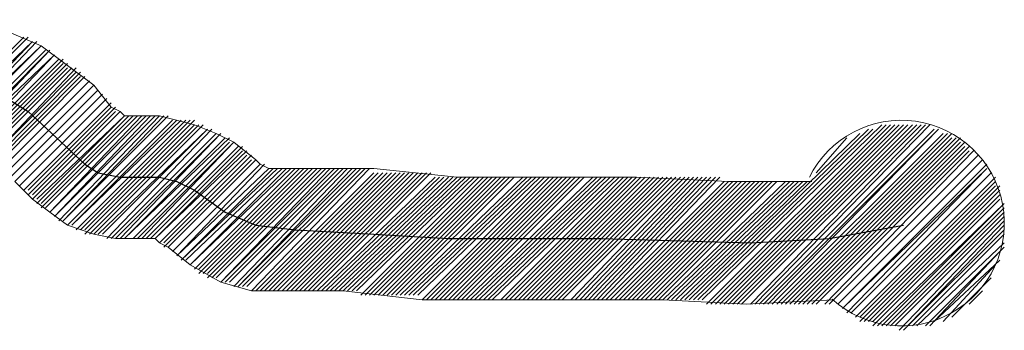
# Model space of a CAD drawing. Extents: x -1634 to 19729, y 188 to 14527.
# Drawn here: x -920 to -886, y 1188 to 1199 of the extents above; entities that cross this region are included whole.
import ezdxf

# ---------------------------------------------------------------- set-up
doc = ezdxf.new("R2010")
doc.units = 0
doc.header["$LTSCALE"] = 10
doc.layers.add('PDF_pps', color=3, linetype='CONTINUOUS')
doc.layers.add('PDF_RIO', color=5, linetype='CONTINUOUS')

msp = doc.modelspace()

# ---------------------------------------------------------------- linework, layer by layer
at = {"layer": 'PDF_pps', "lineweight": 18}
for points in [[(-921.474, 1198.517), (-919.323, 1197.595), (-917.479, 1196.212), (-916.865, 1195.444), (-916.557, 1195.29), (-916.404, 1195.137), (-915.943, 1195.137), (-915.175, 1195.137), (-913.945, 1194.829), (-913.177, 1194.522), (-912.563, 1194.215), (-911.794, 1193.6), (-911.641, 1193.447), (-911.333, 1193.293), (-910.872, 1193.293), (-910.258, 1193.293), (-909.49, 1193.293), (-907.646, 1193.293), (-904.726, 1192.986), (-901.654, 1192.986), (-898.427, 1192.986), (-895.2, 1192.832), (-892.281, 1192.832)], [(-923.318, 1194.522), (-919.938, 1197.902)], [(-923.164, 1194.522), (-919.784, 1197.902)], [(-923.011, 1194.522), (-919.63, 1197.749), (-922.857, 1194.368)], [(-919.477, 1197.749), (-922.703, 1194.368), (-919.323, 1197.595), (-922.55, 1194.368)], [(-922.396, 1194.215), (-919.169, 1197.441)], [(-922.242, 1194.215), (-919.016, 1197.441), (-922.089, 1194.215), (-918.862, 1197.288), (-921.935, 1194.061)], [(-921.781, 1194.061), (-918.708, 1197.134)], [(-921.781, 1193.907), (-918.555, 1197.134)], [(-921.628, 1193.907), (-918.555, 1196.98)], [(-921.474, 1193.907), (-918.401, 1196.98)], [(-921.474, 1193.754), (-918.401, 1196.827)], [(-921.32, 1193.754), (-918.247, 1196.827)], [(-918.094, 1196.827), (-921.167, 1193.6), (-918.094, 1196.673)], [(-921.013, 1193.6), (-917.94, 1196.673)], [(-921.013, 1193.447), (-917.94, 1196.519)], [(-920.86, 1193.447), (-917.787, 1196.519)], [(-920.706, 1193.293), (-917.633, 1196.366), (-920.706, 1193.293)], [(-920.552, 1193.139), (-917.479, 1196.212), (-920.552, 1193.139)], [(-920.399, 1192.986), (-917.326, 1196.059), (-920.399, 1192.986)], [(-920.245, 1192.832), (-917.172, 1195.905), (-920.245, 1192.832)], [(-920.091, 1192.678), (-917.018, 1195.751), (-920.091, 1192.678)], [(-919.938, 1192.525), (-916.865, 1195.598)], [(-919.784, 1192.525), (-916.865, 1195.444)], [(-919.784, 1192.371), (-916.711, 1195.444)], [(-919.63, 1192.371), (-916.711, 1195.29)], [(-919.63, 1192.217), (-916.557, 1195.29)], [(-919.477, 1192.217), (-916.404, 1195.137), (-919.477, 1192.064)], [(-919.323, 1192.064), (-916.25, 1195.137)], [(-919.323, 1191.91), (-916.096, 1195.137)], [(-919.169, 1191.91), (-915.943, 1195.137)], [(-915.789, 1195.137), (-919.016, 1191.756), (-915.635, 1195.137)], [(-915.482, 1195.137), (-918.862, 1191.603), (-915.328, 1195.137)], [(-918.708, 1191.449), (-915.175, 1195.137)], [(-915.021, 1195.137), (-918.555, 1191.449), (-914.867, 1195.137)], [(-918.401, 1191.295), (-914.714, 1194.983)], [(-914.56, 1194.983), (-918.247, 1191.295), (-914.406, 1194.983)], [(-918.094, 1191.142), (-914.253, 1194.983)], [(-917.94, 1191.142), (-914.099, 1194.983)], [(-917.787, 1191.142), (-913.945, 1194.983)], [(-917.787, 1190.988), (-913.945, 1194.829)], [(-917.633, 1190.988), (-913.792, 1194.829)], [(-917.479, 1190.988), (-913.638, 1194.829)], [(-917.326, 1190.988), (-913.484, 1194.676), (-917.172, 1190.988)], [(-917.018, 1190.835), (-913.331, 1194.676)], [(-896.429, 1188.683), (-890.284, 1194.676)], [(-896.276, 1188.683), (-890.13, 1194.676)], [(-896.122, 1188.683), (-889.823, 1194.829)], [(-895.969, 1188.53), (-889.669, 1194.829)], [(-895.815, 1188.53), (-889.515, 1194.829)], [(-895.661, 1188.53), (-889.362, 1194.829)], [(-895.508, 1188.53), (-889.208, 1194.829)], [(-895.354, 1188.53), (-889.054, 1194.829)], [(-895.2, 1188.53), (-888.901, 1194.829)], [(-895.047, 1188.53), (-888.747, 1194.829)], [(-894.893, 1188.53), (-888.593, 1194.829)], [(-894.739, 1188.53), (-888.44, 1194.829)], [(-894.432, 1188.53), (-888.286, 1194.829)], [(-894.278, 1188.53), (-888.132, 1194.829)], [(-894.125, 1188.53), (-887.979, 1194.676)], [(-893.971, 1188.53), (-887.825, 1194.676), (-893.817, 1188.53)], [(-916.865, 1190.835), (-913.177, 1194.522)], [(-916.711, 1190.835), (-913.023, 1194.522), (-916.557, 1190.835)], [(-912.87, 1194.368), (-916.404, 1190.835), (-912.716, 1194.368)], [(-896.583, 1188.683), (-890.591, 1194.522)], [(-893.664, 1188.53), (-887.672, 1194.522)], [(-893.51, 1188.53), (-887.518, 1194.522)], [(-893.357, 1188.53), (-887.364, 1194.522)], [(-893.203, 1188.53), (-887.364, 1194.368)], [(-893.049, 1188.53), (-887.211, 1194.368)], [(-892.896, 1188.53), (-887.057, 1194.368)], [(-892.127, 1193.139), (-891.052, 1194.368)], [(-916.096, 1190.835), (-912.716, 1194.215)], [(-915.943, 1190.835), (-912.563, 1194.215), (-915.789, 1190.835)], [(-915.635, 1190.835), (-912.409, 1194.061)], [(-915.482, 1190.835), (-912.255, 1194.061)], [(-892.742, 1188.53), (-887.057, 1194.215)], [(-892.588, 1188.53), (-886.903, 1194.215)], [(-892.435, 1188.53), (-886.903, 1194.061)], [(-892.281, 1188.53), (-886.75, 1194.061)], [(-891.666, 1188.53), (-886.442, 1193.754), (-891.513, 1188.683), (-894.586, 1188.53), (-897.505, 1188.683), (-903.036, 1188.683), (-905.956, 1188.683), (-908.721, 1188.991), (-910.104, 1188.991), (-911.948, 1188.991), (-913.023, 1189.298), (-914.099, 1189.913), (-914.867, 1190.527), (-915.175, 1190.681), (-915.328, 1190.835), (-915.635, 1190.835), (-916.711, 1190.835), (-917.479, 1190.988), (-918.401, 1191.295), (-919.016, 1191.756), (-919.63, 1192.217), (-920.245, 1192.832)], [(-912.255, 1193.907), (-915.328, 1190.835), (-912.102, 1193.907)], [(-915.175, 1190.681), (-912.102, 1193.754)], [(-915.021, 1190.681), (-911.948, 1193.754)], [(-892.127, 1188.53), (-886.75, 1193.907)], [(-891.82, 1188.53), (-886.596, 1193.907)], [(-915.021, 1190.527), (-911.948, 1193.6)], [(-914.867, 1190.527), (-911.794, 1193.6)], [(-914.714, 1190.374), (-911.641, 1193.447), (-914.714, 1190.374)], [(-911.487, 1193.447), (-914.56, 1190.22), (-911.333, 1193.293)], [(-911.18, 1193.293), (-914.406, 1190.066), (-911.026, 1193.293)], [(-914.253, 1190.066), (-910.872, 1193.293)], [(-910.719, 1193.293), (-914.099, 1189.913), (-910.565, 1193.293)], [(-913.945, 1189.759), (-910.411, 1193.293)], [(-913.792, 1189.759), (-910.258, 1193.293)], [(-913.792, 1189.605), (-910.104, 1193.293)], [(-913.638, 1189.605), (-909.951, 1193.293)], [(-913.484, 1189.605), (-909.797, 1193.293)], [(-913.484, 1189.452), (-909.643, 1193.293)], [(-913.331, 1189.452), (-909.49, 1193.293)], [(-913.177, 1189.452), (-909.336, 1193.293)], [(-909.182, 1193.293), (-913.023, 1189.298), (-909.029, 1193.293)], [(-912.87, 1189.298), (-908.875, 1193.293)], [(-912.716, 1189.298), (-908.721, 1193.293)], [(-912.563, 1189.144), (-908.568, 1193.293)], [(-908.414, 1193.293), (-912.409, 1189.144), (-908.26, 1193.293)], [(-912.255, 1189.144), (-908.107, 1193.293)], [(-912.102, 1189.144), (-907.953, 1193.293)], [(-911.948, 1188.991), (-907.799, 1193.293)], [(-891.359, 1188.53), (-886.289, 1193.6), (-891.359, 1188.53)], [(-886.135, 1193.447), (-891.205, 1188.376), (-886.135, 1193.293), (-891.052, 1188.222)], [(-911.794, 1188.991), (-907.646, 1193.139)], [(-911.641, 1188.991), (-907.492, 1193.139)], [(-911.487, 1188.991), (-907.338, 1193.139)], [(-911.333, 1188.991), (-907.185, 1193.139)], [(-911.18, 1188.991), (-907.031, 1193.139)], [(-911.026, 1188.991), (-906.878, 1193.139)], [(-910.872, 1188.991), (-906.724, 1193.139)], [(-910.719, 1188.991), (-906.57, 1193.139)], [(-910.565, 1188.991), (-906.417, 1193.139)], [(-910.411, 1188.991), (-906.263, 1193.139)], [(-910.258, 1188.991), (-906.109, 1193.139)], [(-910.104, 1188.991), (-905.956, 1193.139)], [(-909.951, 1188.991), (-905.802, 1193.139)], [(-909.797, 1188.991), (-905.648, 1193.139)], [(-909.643, 1188.991), (-905.495, 1192.986)], [(-909.49, 1188.991), (-905.341, 1192.986)], [(-909.336, 1188.991), (-905.187, 1192.986)], [(-909.182, 1188.991), (-905.034, 1192.986)], [(-909.029, 1188.991), (-904.88, 1192.986)], [(-908.875, 1188.991), (-904.726, 1192.986)], [(-908.721, 1188.991), (-904.573, 1192.986)], [(-908.568, 1188.991), (-904.419, 1192.986)], [(-908.414, 1188.991), (-904.266, 1192.986)], [(-908.26, 1188.991), (-904.112, 1192.986)], [(-908.107, 1188.837), (-903.958, 1192.986)], [(-907.953, 1188.837), (-903.805, 1192.986)], [(-907.799, 1188.837), (-903.651, 1192.986)], [(-907.646, 1188.837), (-903.497, 1192.986)], [(-907.492, 1188.837), (-903.344, 1192.986)], [(-907.338, 1188.837), (-903.19, 1192.986)], [(-907.185, 1188.837), (-903.036, 1192.986)], [(-907.031, 1188.837), (-902.883, 1192.986)], [(-906.878, 1188.837), (-902.729, 1192.986)], [(-906.724, 1188.837), (-902.422, 1192.986)], [(-906.57, 1188.837), (-902.268, 1192.986)], [(-906.417, 1188.837), (-902.114, 1192.986)], [(-906.263, 1188.837), (-901.961, 1192.986)], [(-906.109, 1188.837), (-901.807, 1192.986)], [(-905.956, 1188.683), (-901.654, 1192.986)], [(-905.802, 1188.683), (-901.5, 1192.986)], [(-905.648, 1188.683), (-901.346, 1192.986)], [(-905.495, 1188.683), (-901.193, 1192.986)], [(-905.341, 1188.683), (-901.039, 1192.986)], [(-905.187, 1188.683), (-900.885, 1192.986)], [(-905.034, 1188.683), (-900.732, 1192.986)], [(-904.88, 1188.683), (-900.578, 1192.986)], [(-904.726, 1188.683), (-900.424, 1192.986)], [(-904.573, 1188.683), (-900.271, 1192.986)], [(-904.419, 1188.683), (-899.963, 1192.986)], [(-904.266, 1188.683), (-899.81, 1192.986)], [(-904.112, 1188.683), (-899.656, 1192.986)], [(-903.958, 1188.683), (-899.502, 1192.986)], [(-903.805, 1188.683), (-899.349, 1192.986)], [(-903.651, 1188.683), (-899.195, 1192.986)], [(-903.497, 1188.683), (-899.041, 1192.986)], [(-903.19, 1188.683), (-898.888, 1192.986)], [(-903.036, 1188.683), (-898.734, 1192.986)], [(-902.883, 1188.683), (-898.581, 1192.986)], [(-902.729, 1188.683), (-898.427, 1192.986)], [(-902.575, 1188.683), (-898.273, 1192.986)], [(-902.422, 1188.683), (-898.12, 1192.986)], [(-902.268, 1188.683), (-897.966, 1192.986)], [(-902.114, 1188.683), (-897.812, 1192.986)], [(-901.961, 1188.683), (-897.659, 1192.986)], [(-901.807, 1188.683), (-897.505, 1192.986)], [(-901.654, 1188.683), (-897.351, 1192.986)], [(-901.5, 1188.683), (-897.198, 1192.986)], [(-901.346, 1188.683), (-897.044, 1192.986)], [(-901.193, 1188.683), (-896.89, 1192.986)], [(-901.039, 1188.683), (-896.737, 1192.986)], [(-900.732, 1188.683), (-896.583, 1192.986)], [(-900.578, 1188.683), (-896.429, 1192.986)], [(-900.424, 1188.683), (-896.276, 1192.986)], [(-900.271, 1188.683), (-896.122, 1192.986)], [(-900.117, 1188.683), (-895.969, 1192.986)], [(-899.963, 1188.683), (-895.815, 1192.986)], [(-899.81, 1188.683), (-895.661, 1192.986)], [(-899.656, 1188.683), (-895.508, 1192.986)], [(-890.898, 1188.222), (-885.981, 1193.139), (-890.898, 1188.222)], [(-890.745, 1188.069), (-885.828, 1192.986)], [(-899.502, 1188.683), (-895.354, 1192.832)], [(-899.349, 1188.683), (-895.2, 1192.832)], [(-899.195, 1188.683), (-895.047, 1192.832)], [(-899.041, 1188.683), (-894.893, 1192.832)], [(-898.888, 1188.683), (-894.739, 1192.832)], [(-898.734, 1188.683), (-894.586, 1192.832)], [(-898.581, 1188.683), (-894.432, 1192.832)], [(-898.427, 1188.683), (-894.278, 1192.832)], [(-898.273, 1188.683), (-894.125, 1192.832)], [(-898.12, 1188.683), (-893.971, 1192.832)], [(-897.966, 1188.683), (-893.817, 1192.832)], [(-897.812, 1188.683), (-893.664, 1192.832)], [(-897.659, 1188.683), (-893.51, 1192.832)], [(-897.505, 1188.683), (-893.203, 1192.832)], [(-897.351, 1188.683), (-893.049, 1192.832)], [(-897.198, 1188.683), (-892.896, 1192.832)], [(-897.044, 1188.683), (-892.742, 1192.832)], [(-896.89, 1188.683), (-892.588, 1192.832)], [(-896.737, 1188.683), (-892.435, 1192.832)], [(-890.591, 1188.069), (-885.828, 1192.832)], [(-890.591, 1187.915), (-885.828, 1192.678)], [(-890.437, 1187.915), (-885.674, 1192.678)], [(-890.284, 1187.915), (-885.674, 1192.525)], [(-890.13, 1187.915), (-885.674, 1192.371)], [(-890.13, 1187.762), (-885.674, 1192.217)], [(-889.976, 1187.762), (-885.52, 1192.064), (-889.823, 1187.762)], [(-889.669, 1187.762), (-885.52, 1191.91)], [(-889.515, 1187.762), (-885.52, 1191.756)], [(-889.362, 1187.762), (-885.52, 1191.603)], [(-889.208, 1187.608), (-885.52, 1191.449)], [(-889.054, 1187.608), (-885.52, 1191.295)], [(-888.901, 1187.762), (-885.52, 1191.142)], [(-888.747, 1187.762), (-885.52, 1190.988)], [(-888.593, 1187.762), (-885.52, 1190.681)], [(-888.286, 1187.762), (-885.52, 1190.527)], [(-888.132, 1187.762), (-885.674, 1190.374)], [(-887.979, 1187.915), (-885.674, 1190.066)], [(-887.672, 1187.915), (-885.828, 1189.913)], [(-887.364, 1188.069), (-885.981, 1189.452)], [(-886.75, 1188.53), (-886.289, 1188.991)]]:
    msp.add_lwpolyline(points, dxfattribs=at)
msp.add_arc((-889.131, 1191.372), 3.611, 227.7631, 153.5175, dxfattribs=at)
at = {"layer": 'PDF_RIO', "lineweight": 30}
msp.add_lwpolyline([(-921.013, 1196.059), (-919.784, 1195.29), (-917.787, 1193.447), (-917.326, 1193.139), (-916.557, 1192.986), (-915.175, 1192.986), (-914.56, 1192.832), (-913.945, 1192.525), (-912.87, 1191.756), (-911.794, 1191.295), (-910.411, 1191.142), (-907.646, 1190.988), (-905.034, 1190.835), (-899.656, 1190.835), (-894.432, 1190.681), (-891.666, 1190.835), (-889.054, 1191.295)], dxfattribs=at)

doc.saveas('drawing.dxf')
